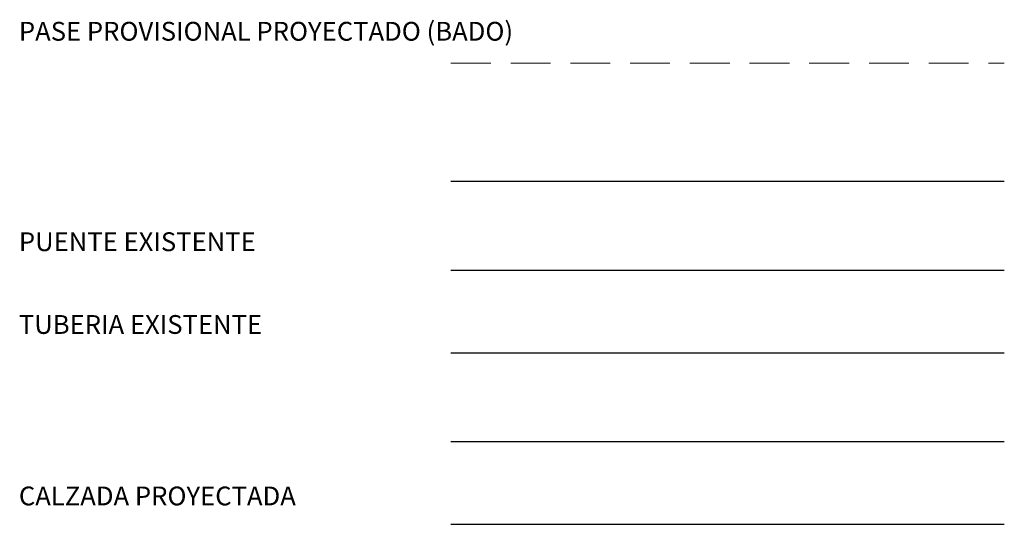
# Model space of a CAD drawing. Units: metres. Extents: x 776508 to 778744, y 8555500 to 8556453.
# Drawn here: x 777872 to 777951, y 8555511 to 8555552 of the extents above; entities that cross this region are included whole.
import ezdxf

# ---------------------------------------------------------------- set-up
doc = ezdxf.new("R2010")
doc.units = ezdxf.units.M
doc.header["$LTSCALE"] = 12.7
doc.header["$MEASUREMENT"] = 0
doc.linetypes.add('DASHED2', pattern=[0.375, 0.25, -0.125])
for name, color, linetype, lineweight in [('BADO', 1, 'DASHED2', 25), ('puente', 7, 'Continuous', 30), ('sobreancho', 126, 'Continuous', 30), ('tuberia', 252, 'Continuous', 25)]:
    doc.layers.add(name, color=color, linetype=linetype, lineweight=lineweight)
for name, color, linetype in [('BERMA Y SOBREANCHO', 4, 'Continuous'), ('COORD_TXT', 7, 'Continuous'), ('EJE_LINEA', 5, 'Continuous')]:
    doc.layers.add(name, color=color, linetype=linetype)
doc.styles.add('ARIAL', font='ARIAL.TTF')

msp = doc.modelspace()

# ---------------------------------------------------------------- linework, layer by layer
at = {"layer": 'BADO', "lineweight": 15}
msp.add_line((777906.476, 8555548.099), (777950.6, 8555548.099), dxfattribs=at)
at = {"layer": 'BERMA Y SOBREANCHO', "lineweight": 30}
msp.add_line((777906.476, 8555511.316), (777950.6, 8555511.316), dxfattribs=at)
at = {"layer": 'EJE_LINEA'}
msp.add_line((777906.476, 8555538.674), (777950.6, 8555538.674), dxfattribs=at)
at = {"layer": 'puente'}
msp.add_line((777906.476, 8555531.595), (777950.6, 8555531.595), dxfattribs=at)
at = {"layer": 'sobreancho', "color": 126}
msp.add_line((777906.476, 8555517.917), (777950.6, 8555517.917), dxfattribs=at)
at = {"layer": 'tuberia'}
msp.add_line((777906.476, 8555524.995), (777950.6, 8555524.995), dxfattribs=at)

# ---------------------------------------------------------------- texts
at = {"layer": 'COORD_TXT', "style": 'ARIAL'}
for s, p in [('PASE PROVISIONAL PROYECTADO (BADO)', (777872.024, 8555549.891)), ('PUENTE EXISTENTE', (777872.024, 8555533.106)), ('TUBERIA EXISTENTE', (777872.024, 8555526.505)), ('CALZADA PROYECTADA ', (777872.024, 8555512.827))]:
    msp.add_text(s, height=1.5, dxfattribs=at).set_placement(p)

doc.saveas('drawing.dxf')
